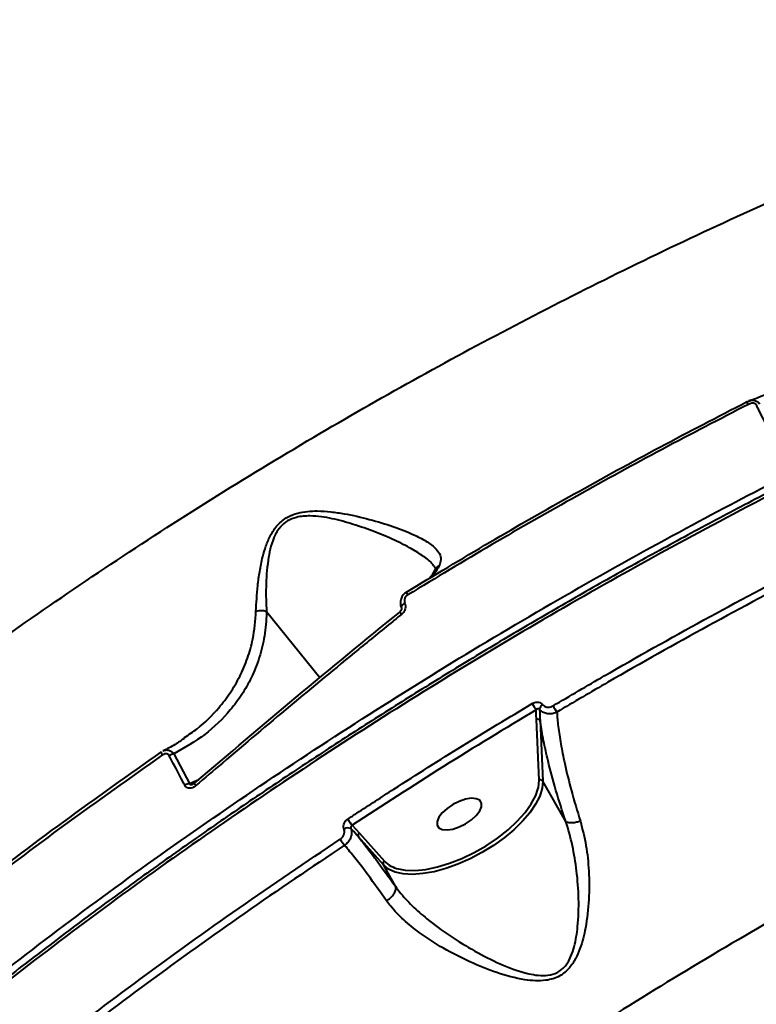
# Model space of a CAD drawing. Units: millimetres. Extents: x -149 to 14959, y -4104 to 12799.
# Drawn here: x 4713 to 4846, y 5396 to 5573 of the extents above; entities that cross this region are included whole.
import ezdxf

# ---------------------------------------------------------------- set-up
doc = ezdxf.new("R2010")
doc.units = ezdxf.units.MM
doc.layers.add('DiKom', color=7, linetype='Continuous')
doc.styles.add('style1', font='arial.ttf', dxfattribs={"width": 0.8})
doc.dimstyles.new('1-50', dxfattribs={"dimtxt": 400, "dimasz": 200, "dimexe": 100, "dimexo": 0, "dimgap": 200, "dimtad": 1, "dimtxsty": 'style1', "dimcen": 200, "dimclrd": 7, "dimclre": 7, "dimclrt": 7, "dimadec": 1, "dimazin": 2, "dimtfac": 1, "dimtmove": 0, "dimatfit": 2, "dimfxl": 0, "dimlwd": 25, "dimlwe": 18, "dimarcsym": 0})

# ---------------------------------------------------------------- blocks, each defined once
blk = doc.blocks.new('*D3')
at = {"layer": 'Defpoints', "color": 0, "linetype": 'Continuous', "transparency": 16777216}
for p in [(4500.18, 6801.71), (10165.42, -683.35), (13380, -683.35)]:
    blk.add_point(p, dxfattribs=at)
at = {"layer": 'DiKom', "color": 7, "linetype": 'Continuous', "lineweight": 18, "transparency": 16777216}
for p, q in [((4500.18, 6801.71), (13480, 6801.71)), ((10165.42, -683.35), (13480, -683.35))]:
    blk.add_line(p, q, dxfattribs=at)
at = {"layer": 'DiKom', "color": 7, "linetype": 'Continuous', "lineweight": 25, "transparency": 16777216}
blk.add_line((13380, 6401.71), (13380, -283.35), dxfattribs=at)
at = {"layer": 'DiKom', "color": 7, "linetype": 'Continuous', "transparency": 16777216}
for points in [[(13313.33, 6401.71), (13446.67, 6401.71), (13380, 6801.71)], [(13313.33, -283.35), (13446.67, -283.35), (13380, -683.35)]]:
    blk.add_solid(points, dxfattribs=at)
at = {"layer": 'DiKom', "color": 7, "linetype": 'Continuous', "lineweight": 40, "transparency": 16777216, "insert": (12840.48, 2720), "char_height": 400, "attachment_point": 5, "rotation": 90, "style": 'style1'}
blk.add_mtext('{\\fArial|b1|i0|c204|p34;\\H2.25x;7500}', dxfattribs=at)
blk = doc.blocks.new('*D6')
at = {"layer": 'Defpoints', "color": 0, "transparency": 16777216}
for p in [(3965.23, 8588.5), (11051.2, -2225.02), (14859, -2225.02)]:
    blk.add_point(p, dxfattribs=at)
at = {"layer": 'DiKom', "color": 7, "lineweight": 18, "transparency": 16777216}
for p, q in [((3965.23, 8588.5), (14959, 8588.5)), ((11051.2, -2225.02), (14959, -2225.02))]:
    blk.add_line(p, q, dxfattribs=at)
at = {"layer": 'DiKom', "color": 7, "lineweight": 25, "transparency": 16777216}
blk.add_line((14859, 8188.5), (14859, -1825.02), dxfattribs=at)
at = {"layer": 'DiKom', "color": 7, "transparency": 16777216}
for points in [[(14792.33, 8188.5), (14925.67, 8188.5), (14859, 8588.5)], [(14792.33, -1825.02), (14925.67, -1825.02), (14859, -2225.02)]]:
    blk.add_solid(points, dxfattribs=at)
at = {"layer": 'DiKom', "color": 7, "lineweight": 200, "transparency": 16777216, "insert": (14319.18, 2672.5), "char_height": 400, "attachment_point": 5, "rotation": 90, "style": 'style1'}
blk.add_mtext('{\\fArial|b1|i0|c204|p34;\\H2.25x;10800}', dxfattribs=at)

msp = doc.modelspace()

# ---------------------------------------------------------------- linework, layer by layer
at = {"layer": 'DiKom', "color": 7, "linetype": 'Continuous', "lineweight": 40}
for p, q in [((4844.105, 5504.173), (4844.487, 5504.317)), ((4844.94, 5504.512), (4844.48, 5504.336)), ((4757.609, 5466.423), (4767.227, 5454.476)), ((4806.734, 5436.018), (4806.24, 5446.916)), ((4806.908, 5446.723), (4807.402, 5435.825)), ((4742.701, 5443.594), (4742.813, 5443.671)), ((4740.92, 5440.736), (4743.73, 5435.388)), ((4743.73, 5435.388), (4745.418, 5436.115)), ((4811.519, 5428.523), (4807.402, 5435.825)), ((4773.027, 5427.885), (4774.357, 5426.437)), ((4778.656, 5420.728), (4774.153, 5425.786)), ((4774.357, 5426.437), (4778.86, 5421.379)), ((4780.835, 5416.865), (4778.656, 5420.728))]:
    msp.add_line(p, q, dxfattribs=at)
at = {"layer": 'DiKom', "color": 7, "linetype": 'Continuous', "lineweight": 40, "flags": 128}
for points in [[(4844.43, 5503.719), (4844.363, 5503.836), (4844.301, 5503.94), (4844.246, 5504.029), (4844.198, 5504.099), (4844.159, 5504.15), (4844.13, 5504.179), (4844.112, 5504.187), (4844.105, 5504.173)], [(4783.067, 5469.389), (4783.002, 5469.506), (4782.944, 5469.613), (4782.897, 5469.706), (4782.86, 5469.783), (4782.835, 5469.843), (4782.822, 5469.883), (4782.822, 5469.904), (4782.834, 5469.904)], [(4782.526, 5467.896), (4782.324, 5467.776), (4782.149, 5467.643), (4782.012, 5467.506), (4781.922, 5467.372), (4781.883, 5467.248), (4781.898, 5467.143), (4781.9, 5467.14)], [(4738.874, 5440.544), (4738.809, 5440.662), (4738.754, 5440.771), (4738.712, 5440.868), (4738.683, 5440.95), (4738.667, 5441.017), (4738.665, 5441.066), (4738.678, 5441.097), (4738.704, 5441.108)], [(4806.52, 5434.355), (4806.603, 5434.692), (4806.734, 5436.018)], [(4744.894, 5435.013), (4744.81, 5435.128), (4744.739, 5435.231), (4744.684, 5435.32), (4744.645, 5435.393), (4744.625, 5435.446), (4744.622, 5435.48), (4744.628, 5435.489)], [(4744.628, 5435.489), (4744.638, 5435.493), (4744.672, 5435.484)], [(4807.402, 5435.825), (4807.283, 5434.533), (4806.844, 5433.131), (4806.096, 5431.65), (4805.054, 5430.122), (4803.741, 5428.581), (4802.185, 5427.059), (4800.421, 5425.589), (4798.485, 5424.205), (4796.421, 5422.934), (4794.273, 5421.806), (4792.088, 5420.845), (4789.913, 5420.071), (4787.795, 5419.501), (4785.781, 5419.148), (4783.913, 5419.019), (4782.233, 5419.117), (4780.777, 5419.44), (4779.833, 5419.835)], [(4781.365, 5420.001), (4782.586, 5419.786), (4784.346, 5419.731), (4786.299, 5419.921), (4788.398, 5420.352), (4790.592, 5421.012), (4792.828, 5421.886), (4795.052, 5422.954), (4797.211, 5424.188), (4799.251, 5425.56), (4801.125, 5427.036), (4802.787, 5428.58), (4804.195, 5430.156), (4805.318, 5431.725), (4806.127, 5433.249), (4806.52, 5434.355)], [(4789.273, 5427.091), (4790.144, 5427.023), (4791.192, 5427.186), (4792.333, 5427.567), (4793.475, 5428.134), (4794.523, 5428.843), (4795.395, 5429.635), (4796.019, 5430.446), (4796.345, 5431.211), (4796.345, 5431.867), (4796.021, 5432.362), (4795.399, 5432.655), (4794.528, 5432.723), (4793.48, 5432.56), (4792.339, 5432.179), (4791.198, 5431.612), (4790.149, 5430.903), (4789.277, 5430.112), (4788.653, 5429.3), (4788.328, 5428.536), (4788.327, 5427.879), (4788.651, 5427.384), (4789.273, 5427.091)], [(4779.833, 5419.835), (4779.576, 5419.981), (4778.656, 5420.728)]]:
    msp.add_lwpolyline(points, dxfattribs=at)
at = {"layer": 'DiKom', "color": 7, "linetype": 'Continuous', "lineweight": 40}
for centre, radius, start, end in [((4787.488, 5470.573), 7.278, 215.77571, 220.17479), ((4818.424, 5457.022), 14.82, 209.10987, 214.30596), ((4808.044, 5448.546), 1.25, 122.34742, 170.81896), ((4825.066, 5458.253), 18.138, 209.2515, 213.40415), ((4806.463, 5446.435), 0.53, 32.95099, 114.82616), ((4741.207, 5438.739), 2.017, 98.17872, 124.26207), ((4806.956, 5435.536), 0.531, 33.01269, 114.76719), ((4743.974, 5433.421), 1.982, 97.07711, 123.71984), ((4777.049, 5431.603), 5.478, 208.62246, 222.7482), ((4772.281, 5426.097), 1.288, 65.32445, 123.48008), ((4775.7, 5427.996), 5.479, 208.83446, 222.63475), ((4774.603, 5426.003), 0.499, 119.49752, 205.66541), ((4779.107, 5420.944), 0.499, 119.52012, 205.65237), ((4782.531, 5425.086), 5.217, 225.28742, 257.08314)]:
    msp.add_arc(centre, radius, start, end, dxfattribs=at)
for points, knots in [([(4293.951, 5247.679), (4293.936, 5247.68), (4293.721, 5247.697), (4293.882, 5248.347), (4294.506, 5249.711), (4295.856, 5251.86), (4297.832, 5254.682), (4300.433, 5258.164), (4303.63, 5262.276), (4307.398, 5266.986), (4311.755, 5272.321), (4316.744, 5278.33), (4322.38, 5285.031), (4328.67, 5292.432), (4335.546, 5300.451), (4342.923, 5308.991), (4350.776, 5318.023), (4359.07, 5327.512), (4367.864, 5337.523), (4377.23, 5348.139), (4387.175, 5359.364), (4397.696, 5371.195), (4408.674, 5383.499), (4419.977, 5396.124), (4431.573, 5409.039), (4443.431, 5422.209), (4455.641, 5435.736), (4468.301, 5449.728), (4481.407, 5464.179), (4494.945, 5479.075), (4508.763, 5494.246), (4522.7, 5509.517), (4536.729, 5524.858), (4550.82, 5540.24), (4565.08, 5555.776), (4579.618, 5571.589), (4594.419, 5587.662), (4609.463, 5603.97), (4624.578, 5620.328), (4640.356, 5637.378), (4656.778, 5655.092), (4673.806, 5673.428), (4690.896, 5691.796), (4708.007, 5710.152), (4725.095, 5728.447), (4741.139, 5745.587), (4756.134, 5761.575), (4770.098, 5776.436), (4783.852, 5791.044), (4797.499, 5805.51), (4811.01, 5819.799), (4824.355, 5833.883), (4837.38, 5847.594), (4849.929, 5860.771), (4861.994, 5873.406), (4873.573, 5885.496), (4884.766, 5897.147), (4895.654, 5908.444), (4906.204, 5919.351), (4916.387, 5929.837), (4926.084, 5939.778), (4935.19, 5949.069), (4943.704, 5957.709), (4951.632, 5965.707), (4959.038, 5973.126), (4965.97, 5980.015), (4972.396, 5986.34), (4978.292, 5992.073), (4983.586, 5997.144), (4988.224, 6001.497), (4992.214, 6005.145), (4995.573, 6008.111), (4998.331, 6010.419), (5000.513, 6012.095), (5002.032, 6013.045), (5002.851, 6013.385), (5002.945, 6013.167), (5002.969, 6013.111)], [0, 0, 0, 0, 0.0010255, 0.0142645, 0.0278834, 0.0415148, 0.0551464, 0.0687653, 0.0820246, 0.0952954, 0.1085662, 0.1218254, 0.1354712, 0.1491295, 0.1627878, 0.1764335, 0.189694, 0.202966, 0.2162378, 0.2294983, 0.2431444, 0.2568029, 0.2704616, 0.2841076, 0.2973508, 0.3106056, 0.3238602, 0.3371034, 0.3507303, 0.3643696, 0.3780089, 0.3916357, 0.4048802, 0.4181361, 0.4313919, 0.4446363, 0.4582653, 0.4719068, 0.4855483, 0.4991774, 0.5144981, 0.5298275, 0.5451481, 0.5607997, 0.5764606, 0.5921121, 0.6053739, 0.6186471, 0.6319203, 0.645182, 0.6588291, 0.6724888, 0.6861485, 0.6997956, 0.7130346, 0.7262851, 0.7395355, 0.7527745, 0.7663967, 0.7800314, 0.7936661, 0.8072883, 0.820549, 0.8338212, 0.8470934, 0.8603541, 0.874002, 0.8876624, 0.9013228, 0.9149708, 0.9282269, 0.9414946, 0.9547622, 0.9680182, 0.9816615, 0.9953172, 1, 1, 1, 1]), ([(5003.431, 5962.634), (5004.116, 5963.698), (5005.489, 5965.829), (5006.448, 5967.791), (5006.729, 5968.964), (5006.408, 5969.431), (5005.518, 5969.282), (5004.034, 5968.5), (5001.933, 5967.054), (4999.205, 5964.936), (4995.879, 5962.164), (4991.998, 5958.778), (4987.584, 5954.8), (4982.668, 5950.261), (4977.216, 5945.133), (4971.179, 5939.368), (4964.545, 5932.949), (4957.31, 5925.873), (4949.554, 5918.217), (4941.374, 5910.077), (4932.798, 5901.482), (4923.858, 5892.467), (4914.486, 5882.965), (4904.605, 5872.897), (4894.214, 5862.258), (4883.316, 5851.053), (4872.035, 5839.407), (4860.496, 5827.45), (4848.726, 5815.21), (4836.753, 5802.72), (4824.496, 5789.895), (4811.859, 5776.633), (4798.849, 5762.94), (4785.479, 5748.83), (4771.903, 5734.463), (4757.586, 5719.274), (4742.527, 5703.254), (4726.738, 5686.411), (4710.707, 5669.265), (4694.471, 5651.851), (4678.065, 5634.209), (4662.487, 5617.412), (4647.772, 5601.506), (4633.935, 5586.516), (4620.165, 5571.564), (4606.355, 5556.535), (4592.532, 5541.455), (4578.718, 5526.35), (4565.075, 5511.394), (4551.759, 5496.759), (4538.784, 5482.463), (4526.16, 5468.517), (4513.787, 5454.811), (4501.574, 5441.245), (4489.55, 5427.847), (4477.742, 5414.649), (4466.288, 5401.803), (4455.312, 5389.449), (4444.821, 5377.596), (4434.816, 5366.247), (4425.219, 5355.315), (4415.963, 5344.721), (4407.079, 5334.5), (4398.593, 5324.679), (4390.606, 5315.376), (4383.207, 5306.694), (4376.395, 5298.635), (4370.159, 5291.186), (4364.444, 5284.286), (4359.213, 5277.886), (4354.496, 5272.021), (4350.315, 5266.714), (4346.721, 5262.031), (4343.753, 5258.021), (4341.398, 5254.675), (4339.64, 5251.974), (4338.456, 5249.889), (4337.846, 5248.413), (4337.834, 5247.573), (4338.43, 5247.381), (4339.623, 5247.834), (4341.208, 5248.811), (4342.934, 5250.038), (4344.115, 5250.956), (4344.705, 5251.415)], [0, 0, 0, 0, 0.0144651, 0.0289647, 0.0408965, 0.0528384, 0.0647801, 0.0767114, 0.0889895, 0.101279, 0.1135686, 0.1258468, 0.1377794, 0.1497223, 0.1616651, 0.1735976, 0.1858779, 0.1981695, 0.2104611, 0.2227414, 0.2346549, 0.2465787, 0.2585025, 0.2704161, 0.2826744, 0.2949438, 0.3072133, 0.3194716, 0.3314056, 0.34335, 0.3552943, 0.3672283, 0.379509, 0.391801, 0.4040931, 0.4163737, 0.4301595, 0.4439534, 0.4577392, 0.4718227, 0.4859147, 0.4999982, 0.5119157, 0.5238436, 0.5357714, 0.547689, 0.5599529, 0.5722281, 0.5845031, 0.596767, 0.6086844, 0.6206121, 0.6325398, 0.6444571, 0.6567197, 0.6689934, 0.6812672, 0.6935298, 0.7054627, 0.7174058, 0.729349, 0.7412819, 0.7535612, 0.7658519, 0.7781425, 0.7904218, 0.802353, 0.8142946, 0.8262362, 0.8381674, 0.8504463, 0.8627365, 0.8750267, 0.8873057, 0.8992219, 0.9111486, 0.9230751, 0.9349913, 0.9472528, 0.9595253, 0.9717982, 0.9840602, 0.9920273, 1, 1, 1, 1]), ([(4764.612, 5941.966), (4763.25, 5940.568), (4759.817, 5937.043), (4754.169, 5931.225), (4747.711, 5924.557), (4741.132, 5917.748), (4734.433, 5910.8), (4727.596, 5903.693), (4720.646, 5896.453), (4713.578, 5889.076), (4706.423, 5881.593), (4699.175, 5873.998), (4691.836, 5866.294), (4684.376, 5858.448), (4676.811, 5850.478), (4669.157, 5842.401), (4661.431, 5834.236), (4653.653, 5826.001), (4645.84, 5817.715), (4638.007, 5809.396), (4630.138, 5801.024), (4622.21, 5792.578), (4614.212, 5784.044), (4606.162, 5775.442), (4598.076, 5766.789), (4589.97, 5758.101), (4581.847, 5749.383), (4573.71, 5740.636), (4565.56, 5731.863), (4557.423, 5723.092), (4549.316, 5714.34), (4541.217, 5705.585), (4533.121, 5696.82), (4525.031, 5688.05), (4516.978, 5679.306), (4508.959, 5670.587), (4500.976, 5661.894), (4493.03, 5653.228), (4485.118, 5644.587), (4477.243, 5635.973), (4469.416, 5627.399), (4461.651, 5618.879), (4453.97, 5610.438), (4446.381, 5602.086), (4438.89, 5593.827), (4431.494, 5585.659), (4424.19, 5577.579), (4416.977, 5569.585), (4409.853, 5561.676), (4402.816, 5553.849), (4395.862, 5546.101), (4389.038, 5538.481), (4382.35, 5530.998), (4375.798, 5523.653), (4369.349, 5516.406), (4363.009, 5509.266), (4356.797, 5502.253), (4350.971, 5495.662), (4347.292, 5491.485), (4345.58, 5489.542)], [0, 0, 0, 0, 0.0117191, 0.0295367, 0.0472441, 0.0647982, 0.0825144, 0.1002107, 0.1179065, 0.1356168, 0.1533719, 0.1709246, 0.1885782, 0.2063073, 0.2240863, 0.2418891, 0.2596855, 0.2774429, 0.2951346, 0.3127348, 0.3302268, 0.347812, 0.3654954, 0.3831734, 0.4008622, 0.4185808, 0.4362288, 0.4539005, 0.4716208, 0.4893056, 0.5068769, 0.5244236, 0.5421108, 0.5597635, 0.5773949, 0.5950183, 0.6126468, 0.6302897, 0.64796, 0.665671, 0.6834347, 0.7011789, 0.7189037, 0.7365698, 0.7541962, 0.7718012, 0.7894035, 0.8070188, 0.8246623, 0.8423531, 0.8601097, 0.8779526, 0.8955448, 0.9131993, 0.9309441, 0.9487536, 0.966602, 0.9844629, 1, 1, 1, 1]), ([(4845.77, 5929.262), (4842.03, 5925.443), (4834.545, 5917.801), (4822.825, 5905.776), (4810.771, 5893.366), (4798.252, 5880.431), (4785.281, 5866.984), (4771.868, 5853.031), (4758.168, 5838.731), (4744.339, 5824.252), (4730.412, 5809.624), (4716.415, 5794.878), (4702.243, 5779.904), (4687.787, 5764.583), (4673.06, 5748.93), (4658.085, 5732.964), (4643.031, 5716.867), (4628.069, 5700.82), (4613.222, 5684.849), (4598.512, 5668.981), (4583.832, 5653.099), (4569.068, 5637.081), (4554.247, 5620.952), (4539.391, 5604.738), (4524.674, 5588.626), (4510.269, 5572.809), (4496.192, 5557.305), (4482.456, 5542.132), (4468.947, 5527.164), (4455.564, 5512.291), (4442.337, 5497.544), (4429.294, 5482.954), (4416.586, 5468.692), (4403.557, 5454.019), (4390.319, 5439.05), (4376.928, 5423.847), (4368.499, 5414.221), (4364.286, 5409.409)], [0, 0, 0, 0, 0.0277156, 0.0554554, 0.0831952, 0.110911, 0.139432, 0.167979, 0.1965262, 0.2250472, 0.2527589, 0.2804948, 0.3082303, 0.3359422, 0.3644571, 0.3929981, 0.4215388, 0.4500536, 0.4777909, 0.5055521, 0.5333136, 0.5610508, 0.5895954, 0.618166, 0.6467368, 0.6752814, 0.70299, 0.7307224, 0.7584546, 0.7861633, 0.8146751, 0.843213, 0.8717511, 0.900263, 0.9335019, 0.9667612, 1, 1, 1, 1]), ([(4972.999, 5541.446), (4971.954, 5543.283), (4968.924, 5548.612), (4963.741, 5557.438), (4957.382, 5567.919), (4950.808, 5578.396), (4944.026, 5588.862), (4937.04, 5599.311), (4929.853, 5609.739), (4922.468, 5620.138), (4914.892, 5630.505), (4907.126, 5640.833), (4899.175, 5651.116), (4891.045, 5661.349), (4882.739, 5671.526), (4874.261, 5681.642), (4865.617, 5691.692), (4856.811, 5701.669), (4847.848, 5711.569), (4838.733, 5721.386), (4829.469, 5731.114), (4820.067, 5740.752), (4810.514, 5750.279), (4803.733, 5756.94), (4800.102, 5760.391), (4799.739, 5760.735)], [0, 0, 0, 0, 0.0243267, 0.0705472, 0.1167678, 0.1629876, 0.2092071, 0.2554258, 0.3016439, 0.3478616, 0.394079, 0.4402955, 0.4865119, 0.532728, 0.5789433, 0.6251581, 0.6713728, 0.7175876, 0.7638016, 0.8100154, 0.8562295, 0.9024431, 0.948656, 0.9948695, 1, 1, 1, 1]), ([(4783.98, 5670.449), (4779.88, 5665.955), (4771.679, 5656.968), (4759.125, 5643.16), (4746.411, 5629.14), (4733.096, 5614.42), (4719.245, 5599.07), (4704.893, 5583.129), (4690.395, 5566.995), (4675.797, 5550.719), (4661.144, 5534.36), (4646.91, 5518.453), (4633.132, 5503.044), (4619.834, 5488.168), (4606.645, 5473.414), (4593.618, 5458.844), (4580.799, 5444.516), (4568.205, 5430.447), (4555.898, 5416.712), (4543.877, 5403.308), (4532.341, 5390.455), (4521.561, 5378.451), (4511.588, 5367.351), (4502.411, 5357.134), (4493.762, 5347.499), (4485.697, 5338.501), (4478.259, 5330.182), (4471.65, 5322.764), (4465.859, 5316.23), (4460.859, 5310.547), (4456.529, 5305.575), (4452.93, 5301.377), (4450.018, 5297.904), (4448.741, 5296.294), (4448.103, 5295.49)], [0, 0, 0, 0, 0.0283335, 0.056667, 0.0852827, 0.1138982, 0.1455323, 0.1771905, 0.208824, 0.2413901, 0.273983, 0.3065487, 0.3371872, 0.3678491, 0.3984873, 0.4300097, 0.461558, 0.4930802, 0.525743, 0.5584055, 0.5915374, 0.6246692, 0.6557871, 0.6869295, 0.7180479, 0.7500731, 0.7821241, 0.8141496, 0.8447049, 0.8752823, 0.9058377, 0.9372172, 0.9686204, 1, 1, 1, 1]), ([(5199.06, 5563.11), (5198.159, 5563.332), (5194.975, 5564.115), (5189.286, 5565.254), (5182.016, 5566.529), (5174.554, 5567.588), (5166.934, 5568.446), (5159.148, 5569.101), (5151.197, 5569.553), (5143.078, 5569.804), (5134.788, 5569.853), (5126.325, 5569.701), (5117.688, 5569.348), (5108.873, 5568.793), (5099.876, 5568.036), (5090.706, 5567.078), (5081.393, 5565.921), (5071.976, 5564.57), (5062.481, 5563.027), (5052.91, 5561.295), (5043.26, 5559.373), (5033.529, 5557.262), (5023.713, 5554.96), (5013.808, 5552.467), (5003.814, 5549.783), (4993.727, 5546.906), (4983.543, 5543.836), (4973.264, 5540.572), (4962.917, 5537.124), (4952.545, 5533.504), (4942.184, 5529.725), (4931.847, 5525.791), (4921.527, 5521.703), (4911.222, 5517.458), (4900.926, 5513.055), (4890.638, 5508.493), (4880.356, 5503.77), (4870.075, 5498.887), (4859.793, 5493.84), (4849.507, 5488.628), (4839.239, 5483.262), (4829.033, 5477.765), (4818.927, 5472.154), (4808.932, 5466.44), (4799.039, 5460.615), (4789.248, 5454.682), (4779.558, 5448.639), (4769.97, 5442.487), (4760.482, 5436.225), (4751.097, 5429.855), (4741.814, 5423.375), (4732.632, 5416.785), (4723.562, 5410.094), (4714.63, 5403.319), (4705.863, 5396.48), (4697.279, 5389.593), (4688.88, 5382.657), (4680.665, 5375.674), (4672.634, 5368.643), (4664.786, 5361.565), (4657.121, 5354.438), (4649.641, 5347.265), (4642.345, 5340.044), (4635.233, 5332.775), (4628.31, 5325.463), (4621.592, 5318.125), (4615.1, 5310.783), (4608.852, 5303.456), (4602.851, 5296.149), (4597.095, 5288.862), (4591.586, 5281.593), (4586.321, 5274.344), (4581.302, 5267.113), (4576.528, 5259.902), (4572, 5252.71), (4567.717, 5245.538), (4563.69, 5238.388), (4560.237, 5231.926), (4558.245, 5227.873), (4557.41, 5226.174)], [0, 0, 0, 0, 0.0052363, 0.0185062, 0.0317826, 0.0449891, 0.0581356, 0.0712368, 0.0843073, 0.0973621, 0.1104157, 0.1234801, 0.1365682, 0.1496946, 0.1628741, 0.1761215, 0.1894001, 0.2026256, 0.2157851, 0.228894, 0.2419673, 0.2550197, 0.2680664, 0.2811206, 0.2941939, 0.307301, 0.3204568, 0.3336763, 0.3469502, 0.3601995, 0.3733731, 0.3864919, 0.3995705, 0.412624, 0.4256673, 0.4387154, 0.4517783, 0.4648707, 0.4780075, 0.4912036, 0.5044676, 0.5177231, 0.5308932, 0.5440216, 0.5571192, 0.5701964, 0.583264, 0.5963326, 0.6094102, 0.6225066, 0.6356323, 0.648798, 0.6620138, 0.6752413, 0.6884296, 0.7015735, 0.7146838, 0.7277709, 0.7408454, 0.7539179, 0.7669975, 0.7800924, 0.7932134, 0.806371, 0.8195755, 0.8328118, 0.8460216, 0.8591822, 0.8723065, 0.8854051, 0.8984883, 0.9115663, 0.9246494, 0.937745, 0.9508633, 0.9640149, 0.9772098, 0.990448, 1, 1, 1, 1]), ([(5199.529, 5562.776), (5196.795, 5563.393), (5189.429, 5565.057), (5176.717, 5567.104), (5161.239, 5568.708), (5144.835, 5569.494), (5127.54, 5569.44), (5109.388, 5568.521), (5090.78, 5566.757), (5071.792, 5564.176), (5052.503, 5560.819), (5032.601, 5556.633), (5012.128, 5551.596), (4991.144, 5545.705), (4970.11, 5539.09), (4949.1, 5531.791), (4928.186, 5523.862), (4907.025, 5515.173), (4885.684, 5505.721), (4864.233, 5495.523), (4843.393, 5484.929), (4823.218, 5474.012), (4803.747, 5462.848), (4784.419, 5451.125), (4765.302, 5438.859), (4746.464, 5426.077), (4728.067, 5412.881), (4710.178, 5399.304), (4692.854, 5385.386), (4676.046, 5371.078), (4659.838, 5356.414), (4644.3, 5341.439), (4629.776, 5326.48), (4616.29, 5311.59), (4603.847, 5296.816), (4592.243, 5281.919), (4581.552, 5266.944), (4571.857, 5251.948), (4563.797, 5238.125), (4559.386, 5229.403), (4557.435, 5225.546)], [0, 0, 0, 0, 0.01565149, 0.04216745, 0.06870383, 0.09521979, 0.12250599, 0.14981435, 0.17710056, 0.20361651, 0.23015288, 0.25666892, 0.2839551, 0.31126347, 0.33854965, 0.36506564, 0.39160203, 0.41811795, 0.44540407, 0.47271249, 0.49999873, 0.52556005, 0.55113959, 0.57670085, 0.60294945, 0.62921792, 0.65546669, 0.68198269, 0.7085191, 0.73503516, 0.76232143, 0.78962984, 0.81691613, 0.84343216, 0.8699686, 0.89648453, 0.92377086, 0.95107927, 0.97836552, 1, 1, 1, 1]), ([(4536.672, 5197.507), (4536.2, 5200.096), (4535.149, 5205.845), (4534.543, 5215.579), (4534.769, 5226.636), (4536.103, 5238.481), (4538.525, 5250.813), (4542.088, 5263.615), (4546.812, 5276.848), (4552.538, 5290.078), (4559.187, 5303.242), (4566.664, 5316.286), (4575.166, 5329.564), (4584.714, 5343.039), (4595.302, 5356.665), (4606.946, 5370.435), (4619.653, 5384.295), (4633.475, 5398.267), (4648.232, 5412.134), (4663.562, 5425.569), (4679.289, 5438.481), (4695.303, 5450.851), (4712.043, 5463.033), (4729.477, 5474.98), (4747.557, 5486.648), (4765.773, 5497.72), (4784.045, 5508.184), (4802.301, 5518.04), (4820.94, 5527.516), (4839.915, 5536.555), (4859.171, 5545.173), (4872.048, 5550.434), (4878.483, 5553.064)], [0, 0, 0, 0, 0.0249861, 0.0554879, 0.0892072, 0.1229523, 0.156671, 0.1913838, 0.2261253, 0.2608375, 0.2934958, 0.3261787, 0.3588365, 0.392437, 0.4260647, 0.4596651, 0.4944807, 0.5292964, 0.5646123, 0.5999279, 0.6330972, 0.6662926, 0.6994622, 0.7335984, 0.7677621, 0.8018986, 0.8344682, 0.867061, 0.8996307, 0.9330788, 0.9665518, 1, 1, 1, 1]), ([(4536.653, 5131.526), (4536.358, 5133.36), (4535.461, 5138.951), (4535.243, 5148.876), (4535.966, 5161.249), (4537.95, 5174.123), (4541.098, 5187.419), (4545.414, 5201.083), (4550.875, 5215.05), (4557.476, 5229.278), (4565.227, 5243.75), (4574.094, 5258.437), (4584.039, 5273.29), (4595.014, 5288.241), (4606.969, 5303.22), (4619.876, 5318.181), (4633.732, 5333.097), (4648.495, 5347.946), (4664.113, 5362.681), (4680.509, 5377.234), (4697.611, 5391.537), (4715.369, 5405.543), (4733.767, 5419.223), (4752.763, 5432.559), (4772.292, 5445.515), (4792.262, 5458.029), (4812.581, 5470.044), (4832.228, 5480.98), (4851.139, 5490.909), (4869.262, 5499.912), (4887.528, 5508.475), (4905.855, 5516.559), (4924.077, 5524.097), (4942.15, 5531.068), (4958.187, 5536.844), (4968.192, 5540.164), (4972.269, 5541.517)], [0, 0, 0, 0, 0.015189, 0.04629209, 0.07739534, 0.10859648, 0.13984761, 0.17109869, 0.20229995, 0.23340298, 0.26450578, 0.29570661, 0.32695741, 0.35820803, 0.38940887, 0.42051169, 0.45161472, 0.48281582, 0.51406679, 0.54531775, 0.57651864, 0.60762179, 0.63872484, 0.66992576, 0.70117676, 0.73242771, 0.76362877, 0.79473176, 0.82147836, 0.84836708, 0.87528754, 0.90220785, 0.92909657, 0.95547734, 0.98185811, 1, 1, 1, 1]), ([(4844.72, 5504.408), (4845.16, 5504.574), (4847.405, 5505.421), (4851.275, 5507.191), (4854.969, 5509.095), (4856.807, 5510.344), (4857.13, 5510.564)], [0, 0, 0, 0, 0.0988915, 0.5051211, 0.912883, 1, 1, 1, 1]), ([(4782.834, 5469.904), (4787.823, 5472.915), (4797.801, 5478.939), (4813.051, 5487.637), (4828.476, 5496.099), (4838.895, 5501.482), (4844.105, 5504.173)], [0, 0, 0, 0, 0.2491215, 0.4982422, 0.7491206, 1, 1, 1, 1]), ([(4844.43, 5503.719), (4839.249, 5501.042), (4828.886, 5495.688), (4813.473, 5487.234), (4798.163, 5478.503), (4788.099, 5472.427), (4783.067, 5469.389)], [0, 0, 0, 0, 0.2491202, 0.4982422, 0.7491221, 1, 1, 1, 1]), ([(4845.862, 5503.623), (4845.83, 5503.673), (4845.763, 5503.778), (4845.582, 5503.891), (4845.335, 5503.949), (4844.927, 5503.932), (4844.632, 5503.805), (4844.43, 5503.719)], [0, 0, 0, 0, 0.1211842, 0.2522866, 0.4115786, 0.5993192, 1, 1, 1, 1]), ([(4844.487, 5504.317), (4844.597, 5504.365), (4844.946, 5504.515), (4845.546, 5504.482), (4846.127, 5504.228), (4846.361, 5503.926), (4846.463, 5503.794)], [0, 0, 0, 0, 0.1558196, 0.4908115, 0.7777427, 1, 1, 1, 1]), ([(4850.174, 5494.872), (4849.917, 5495.407), (4848.631, 5498.08), (4847.189, 5500.997), (4845.985, 5503.378), (4845.862, 5503.623)], [0, 0, 0, 0, 0.18317058, 0.91587874, 1, 1, 1, 1]), ([(5157.707, 5501.394), (5152.771, 5501.607), (5142.895, 5502.032), (5127.275, 5501.724), (5110.968, 5500.715), (5093.937, 5498.908), (5076.244, 5496.308), (5058.272, 5492.968), (5040.093, 5488.919), (5021.776, 5484.202), (5003.024, 5478.742), (4983.885, 5472.524), (4964.417, 5465.555), (4945.045, 5457.982), (4925.831, 5449.848), (4906.837, 5441.201), (4887.756, 5431.904), (4868.655, 5421.961), (4849.6, 5411.392), (4830.999, 5400.421), (4812.905, 5389.095), (4795.361, 5377.465), (4778.091, 5365.351), (4761.169, 5352.771), (4744.662, 5339.759), (4728.92, 5326.59), (4713.98, 5313.31), (4699.86, 5299.967), (4686.345, 5286.357), (4673.509, 5272.514), (4661.408, 5258.482), (4651.104, 5245.542), (4642.332, 5233.723), (4637.506, 5226.612), (4635.09, 5223.053)], [0, 0, 0, 0, 0.03117845, 0.06238094, 0.09355934, 0.12564419, 0.15775516, 0.18983996, 0.22102022, 0.25222433, 0.2834046, 0.31548978, 0.34760094, 0.3796861, 0.41088899, 0.44211592, 0.47331884, 0.50542571, 0.53755851, 0.5696654, 0.60091961, 0.63219793, 0.66345211, 0.69560995, 0.72779404, 0.75995185, 0.79128419, 0.82264055, 0.85397301, 0.886209, 0.91847094, 0.95070734, 0.9753305, 1, 1, 1, 1]), ([(4809.24, 5449.39), (4812.311, 5451.195), (4821.293, 5456.474), (4836.376, 5464.932), (4854.586, 5474.626), (4873.016, 5483.933), (4885.433, 5489.755), (4891.642, 5492.666)], [0, 0, 0, 0, 0.1144544, 0.3347647, 0.5550752, 0.777538, 1, 1, 1, 1]), ([(4892.14, 5491.445), (4886.005, 5488.57), (4873.735, 5482.818), (4855.405, 5473.568), (4837.174, 5463.872), (4822.007, 5455.369), (4812.988, 5450.068), (4809.924, 5448.267)], [0, 0, 0, 0, 0.22031013, 0.44062145, 0.66308253, 0.88554452, 1, 1, 1, 1]), ([(4755.706, 5466.428), (4755.783, 5467.939), (4755.899, 5470.23), (4756.352, 5473.619), (4756.831, 5476.018), (4757.465, 5478.205), (4758.275, 5480.155), (4759.51, 5482.041), (4761.272, 5483.455), (4763.184, 5484.176), (4765.001, 5484.476), (4767.014, 5484.545), (4769.227, 5484.392), (4772.412, 5483.912), (4776.25, 5483.027), (4780.509, 5481.724), (4783.906, 5480.394), (4786.408, 5479.102), (4787.958, 5477.97), (4788.834, 5476.839), (4789.129, 5475.775), (4788.847, 5475.003), (4788.715, 5474.642)], [0, 0, 0, 0, 0.0867815, 0.1315363, 0.1762549, 0.2078822, 0.240073, 0.2737005, 0.3076373, 0.3372205, 0.3648038, 0.3930665, 0.4333495, 0.4736754, 0.556365, 0.6423815, 0.7300151, 0.7923673, 0.8559819, 0.9051979, 0.9556704, 1, 1, 1, 1]), ([(4787.705, 5474.636), (4787.643, 5474.73), (4787.257, 5475.317), (4785.939, 5476.341), (4783.662, 5477.79), (4780.705, 5479.285), (4777.163, 5480.785), (4773.389, 5482.081), (4769.519, 5483.201), (4766.054, 5483.71), (4763.255, 5483.531), (4761.36, 5482.809), (4760.378, 5481.965), (4759.535, 5480.922), (4758.827, 5479.596), (4758.228, 5477.635), (4757.704, 5474.629), (4757.44, 5470.779), (4757.528, 5467.807), (4757.602, 5466.43), (4757.602, 5466.429)], [0, 0, 0, 0, 0.0139531, 0.0874944, 0.1611311, 0.2491187, 0.3374487, 0.4255605, 0.5042793, 0.5825857, 0.6278022, 0.6583721, 0.6886961, 0.6935998, 0.7289456, 0.7678203, 0.8068376, 0.9032983, 0.9999219, 1, 1, 1, 1]), ([(4787.91, 5473.873), (4787.79, 5473.612), (4787.524, 5473.029), (4787.137, 5472.591), (4786.923, 5472.349)], [0, 0, 0, 0, 0.4476737, 1, 1, 1, 1]), ([(4788.715, 5474.642), (4788.455, 5474.158), (4787.994, 5473.3), (4787.296, 5472.666), (4786.992, 5472.39)], [0, 0, 0, 0, 0.5640303, 1, 1, 1, 1]), ([(4787.735, 5474.648), (4787.75, 5474.632), (4787.919, 5474.457), (4787.985, 5474.257), (4788.008, 5474.13), (4788.032, 5474.087), (4787.937, 5473.892), (4787.906, 5473.827)], [0, 0, 0, 0, 0.0271972, 0.3102931, 0.5960969, 0.8665602, 1, 1, 1, 1]), ([(4788.715, 5474.642), (4788.682, 5474.624), (4788.578, 5474.569), (4788.312, 5474.384), (4788.054, 5474.144), (4787.971, 5473.902), (4787.955, 5473.855)], [0, 0, 0, 0, 0.099702, 0.3098301, 0.8662672, 1, 1, 1, 1]), ([(4782.831, 5469.892), (4782.662, 5469.776), (4782.274, 5469.51), (4781.859, 5468.85), (4781.686, 5468.079), (4781.734, 5467.467), (4781.887, 5467.205), (4781.919, 5467.15)], [0, 0, 0, 0, 0.1918491, 0.4382152, 0.7092598, 0.9391845, 1, 1, 1, 1]), ([(4782.526, 5467.896), (4782.578, 5467.737), (4782.682, 5467.421), (4782.614, 5466.886), (4782.389, 5466.333), (4782.088, 5466.036), (4781.927, 5465.878)], [0, 0, 0, 0, 0.2322686, 0.4639952, 0.7140701, 1, 1, 1, 1]), ([(4783.067, 5469.389), (4783.016, 5469.354), (4782.846, 5469.239), (4782.621, 5468.97), (4782.464, 5468.602), (4782.419, 5468.226), (4782.49, 5468.006), (4782.526, 5467.896)], [0, 0, 0, 0, 0.1043631, 0.3453665, 0.5760036, 0.7877403, 1, 1, 1, 1]), ([(4757.609, 5466.423), (4757.608, 5466.334), (4757.59, 5464.817), (4757.323, 5461.95), (4756.385, 5458.04), (4754.98, 5454.521), (4753.202, 5451.385), (4750.55, 5447.841), (4746.655, 5444.046), (4742.832, 5441.839), (4740.92, 5440.736)], [0, 0, 0, 0, 0.0075319, 0.1291246, 0.2511154, 0.37282, 0.4835499, 0.5942914, 0.7971153, 1, 1, 1, 1]), ([(4742.813, 5443.671), (4743.599, 5444.189), (4745.934, 5445.728), (4748.638, 5448.501), (4751.114, 5451.716), (4752.857, 5454.686), (4754.235, 5457.926), (4755.353, 5461.793), (4755.578, 5464.747), (4755.706, 5466.428)], [0, 0, 0, 0, 0.1032807, 0.3068673, 0.43477, 0.5626597, 0.6943604, 0.8260402, 1, 1, 1, 1]), ([(4744.672, 5435.484), (4750.745, 5440.664), (4762.909, 5451.04), (4775.367, 5461.204), (4781.606, 5466.295)], [0, 0, 0, 0, 0.4991742, 1, 1, 1, 1]), ([(4755.706, 5466.428), (4755.745, 5466.441), (4755.929, 5466.505), (4756.344, 5466.592), (4756.974, 5466.606), (4757.392, 5466.488), (4757.602, 5466.429)], [0, 0, 0, 0, 0.0659042, 0.3172596, 0.6586261, 1, 1, 1, 1]), ([(4757.602, 5466.429), (4757.603, 5466.428), (4757.604, 5466.427), (4757.607, 5466.425), (4757.608, 5466.424), (4757.609, 5466.423)], [0, 0, 0, 0, 0.3114152, 0.705596, 1, 1, 1, 1]), ([(4781.899, 5467.14), (4781.9, 5467.137), (4781.915, 5467.112), (4781.939, 5467.001), (4781.914, 5466.791), (4781.805, 5466.555), (4781.681, 5466.388), (4781.592, 5466.328), (4781.582, 5466.322)], [0, 0, 0, 0, 0.0226121, 0.242842, 0.4778164, 0.7193467, 0.9689041, 1, 1, 1, 1]), ([(4781.927, 5465.878), (4781.409, 5465.458), (4778.819, 5463.361), (4772.099, 5457.883), (4761.83, 5449.388), (4752.093, 5441.18), (4746.481, 5436.372), (4744.894, 5435.013)], [0, 0, 0, 0, 0.041374, 0.2068725, 0.5381554, 0.8694371, 1, 1, 1, 1]), ([(4805.477, 5449.813), (4805.529, 5449.842), (4805.735, 5449.956), (4806.125, 5450.071), (4806.616, 5450.065), (4807.062, 5449.915), (4807.271, 5449.706), (4807.375, 5449.602)], [0, 0, 0, 0, 0.0825833, 0.32171933, 0.55130996, 0.77561095, 1, 1, 1, 1]), ([(4772.241, 5428.979), (4772.794, 5429.342), (4775.557, 5431.157), (4782.417, 5435.6), (4792.909, 5442.23), (4801.286, 5447.284), (4805.477, 5449.813)], [0, 0, 0, 0, 0.0507677, 0.2538477, 0.6266955, 1, 1, 1, 1]), ([(4806.183, 5448.67), (4800.591, 5445.29), (4789.395, 5438.523), (4778.487, 5431.434), (4773.027, 5427.885)], [0, 0, 0, 0, 0.49945082, 1, 1, 1, 1]), ([(4806.81, 5448.745), (4806.78, 5448.774), (4806.746, 5448.807), (4806.661, 5448.845), (4806.553, 5448.86), (4806.392, 5448.82), (4806.267, 5448.745), (4806.2, 5448.685), (4806.183, 5448.67)], [0, 0, 0, 0, 0.17232952, 0.19872869, 0.41203941, 0.6483898, 0.90858052, 1, 1, 1, 1]), ([(4806.24, 5446.916), (4806.226, 5447.295), (4806.204, 5447.878), (4806.188, 5448.464), (4806.183, 5448.67)], [0, 0, 0, 0, 0.6494872, 1, 1, 1, 1]), ([(4806.81, 5448.745), (4806.812, 5448.702), (4806.839, 5448.035), (4806.875, 5447.357), (4806.908, 5446.723)], [0, 0, 0, 0, 0.0646548, 1, 1, 1, 1]), ([(4809.924, 5448.267), (4809.837, 5448.226), (4809.5, 5448.064), (4808.859, 5447.914), (4808.056, 5447.96), (4807.324, 5448.23), (4806.982, 5448.573), (4806.81, 5448.745)], [0, 0, 0, 0, 0.08121552, 0.31615259, 0.54458496, 0.7718282, 1, 1, 1, 1]), ([(4807.375, 5449.602), (4807.478, 5449.498), (4807.685, 5449.291), (4808.124, 5449.143), (4808.606, 5449.138), (4808.988, 5449.251), (4809.189, 5449.361), (4809.24, 5449.39)], [0, 0, 0, 0, 0.2256504, 0.4513611, 0.6801974, 0.9176168, 1, 1, 1, 1]), ([(4809.924, 5448.267), (4809.99, 5447.421), (4810.128, 5445.664), (4810.604, 5442.553), (4811.369, 5438.712), (4812.495, 5434.092), (4813.599, 5430.444), (4814.156, 5428.599)], [0, 0, 0, 0, 0.16653937, 0.34554631, 0.52675657, 0.76078091, 1, 1, 1, 1]), ([(4811.519, 5428.523), (4810.91, 5430.421), (4809.68, 5434.259), (4808.398, 5439.101), (4807.49, 5443.177), (4807.084, 5445.496), (4806.921, 5446.631), (4806.908, 5446.723)], [0, 0, 0, 0, 0.2754351, 0.5570807, 0.7678019, 0.9811438, 1, 1, 1, 1]), ([(4742.77, 5443.522), (4742.231, 5443.143), (4741.042, 5442.308), (4739.7, 5441.628), (4738.967, 5441.257)], [0, 0, 0, 0, 0.4537377, 1, 1, 1, 1]), ([(4738.975, 5441.243), (4739.065, 5441.295), (4739.336, 5441.45), (4739.845, 5441.462), (4740.398, 5441.276), (4740.742, 5440.98), (4740.889, 5440.778), (4740.92, 5440.736)], [0, 0, 0, 0, 0.140043, 0.4174572, 0.6814732, 0.9338968, 1, 1, 1, 1]), ([(4671.764, 5389.246), (4676.984, 5393.688), (4687.424, 5402.574), (4703.919, 5415.66), (4720.955, 5428.562), (4732.788, 5436.926), (4738.704, 5441.108)], [0, 0, 0, 0, 0.2486154, 0.4972308, 0.7486142, 1, 1, 1, 1]), ([(4738.874, 5440.544), (4733.014, 5436.403), (4721.294, 5428.119), (4704.289, 5415.249), (4687.699, 5402.098), (4677.126, 5393.1), (4671.84, 5388.601)], [0, 0, 0, 0, 0.2486171, 0.4972324, 0.7486165, 1, 1, 1, 1]), ([(4740.071, 5440.406), (4740.043, 5440.452), (4739.97, 5440.569), (4739.782, 5440.711), (4739.509, 5440.775), (4739.184, 5440.728), (4738.984, 5440.61), (4738.874, 5440.544)], [0, 0, 0, 0, 0.1207726, 0.3075989, 0.5229245, 0.7374504, 1, 1, 1, 1]), ([(4742.874, 5435.07), (4742.598, 5435.603), (4741.677, 5437.383), (4740.733, 5439.161), (4740.071, 5440.406)], [0, 0, 0, 0, 0.29964443, 1, 1, 1, 1]), ([(4744.894, 5435.013), (4744.687, 5434.864), (4744.344, 5434.619), (4743.787, 5434.509), (4743.356, 5434.584), (4743.043, 5434.797), (4742.924, 5434.988), (4742.874, 5435.07)], [0, 0, 0, 0, 0.30385785, 0.50235431, 0.70173831, 0.87328837, 1, 1, 1, 1]), ([(4743.73, 5435.388), (4743.735, 5435.357), (4743.744, 5435.305), (4743.797, 5435.25), (4743.862, 5435.219), (4743.948, 5435.206), (4744.096, 5435.218), (4744.236, 5435.253), (4744.324, 5435.301), (4744.343, 5435.311)], [0, 0, 0, 0, 0.1567566, 0.261345, 0.3448621, 0.4574621, 0.5954429, 0.9136359, 1, 1, 1, 1]), ([(4744.624, 5435.492), (4744.606, 5435.475), (4744.524, 5435.397), (4744.416, 5435.331), (4744.344, 5435.307), (4744.338, 5435.305)], [0, 0, 0, 0, 0.2110412, 0.9338627, 1, 1, 1, 1]), ([(4771.571, 5427.171), (4771.559, 5427.204), (4771.499, 5427.38), (4771.467, 5427.736), (4771.582, 5428.217), (4771.842, 5428.664), (4772.108, 5428.874), (4772.241, 5428.979)], [0, 0, 0, 0, 0.0535674, 0.2897542, 0.5263692, 0.7631008, 1, 1, 1, 1]), ([(4770.901, 5425.353), (4771.033, 5425.459), (4771.299, 5425.671), (4771.559, 5426.119), (4771.675, 5426.603), (4771.643, 5426.961), (4771.582, 5427.138), (4771.571, 5427.171)], [0, 0, 0, 0, 0.23639, 0.4725724, 0.7091058, 0.9458704, 1, 1, 1, 1]), ([(4772.819, 5427.267), (4772.837, 5427.213), (4772.935, 5426.921), (4772.983, 5426.333), (4772.78, 5425.539), (4772.339, 5424.804), (4771.893, 5424.458), (4771.669, 5424.285)], [0, 0, 0, 0, 0.0542562, 0.2911046, 0.5276546, 0.7637722, 1, 1, 1, 1]), ([(4773.027, 5427.885), (4772.984, 5427.848), (4772.899, 5427.775), (4772.817, 5427.622), (4772.782, 5427.458), (4772.794, 5427.338), (4772.815, 5427.278), (4772.819, 5427.267)], [0, 0, 0, 0, 0.2373089, 0.474329, 0.7107808, 0.9465471, 1, 1, 1, 1]), ([(4774.153, 5425.786), (4774.045, 5425.909), (4773.601, 5426.413), (4773.156, 5426.899), (4772.819, 5427.267)], [0, 0, 0, 0, 0.2435927, 1, 1, 1, 1]), ([(4814.156, 5428.599), (4814.532, 5427.16), (4815.285, 5424.279), (4815.744, 5419.493), (4815.779, 5414.485), (4815.251, 5409.771), (4814.369, 5406.193), (4813.341, 5403.794), (4812.198, 5402.04), (4810.411, 5400.519), (4808.186, 5399.862), (4806.043, 5399.793), (4803.06, 5400.122), (4799.062, 5401.193), (4794.175, 5403.218), (4789.442, 5405.635), (4785.443, 5408.215), (4782.276, 5410.785), (4780.369, 5412.735), (4779.481, 5413.925), (4779.237, 5414.251)], [0, 0, 0, 0, 0.0712984, 0.1426933, 0.2203411, 0.2979615, 0.3555875, 0.3853409, 0.41496, 0.4491136, 0.4886699, 0.5175509, 0.5465122, 0.6250134, 0.7037146, 0.7839248, 0.8640151, 0.921254, 0.9784147, 1, 1, 1, 1]), ([(4780.837, 5416.86), (4780.837, 5416.86), (4781.071, 5416.53), (4781.967, 5415.338), (4783.807, 5413.336), (4786.851, 5410.648), (4790.639, 5407.865), (4795.089, 5405.167), (4799.645, 5402.801), (4803.357, 5401.42), (4806.131, 5400.834), (4807.885, 5400.732), (4809.237, 5400.985), (4810.414, 5401.537), (4811.08, 5402.085), (4811.877, 5403.06), (4812.525, 5404.242), (4813.269, 5406.551), (4813.802, 5410.03), (4813.935, 5414.628), (4813.561, 5419.539), (4812.79, 5424.214), (4812.019, 5427.129), (4811.523, 5428.516), (4811.523, 5428.517)], [0, 0, 0, 0, 0.0000312, 0.0215136, 0.0794125, 0.1373856, 0.2192779, 0.3012763, 0.380713, 0.4599376, 0.487844, 0.515644, 0.5434173, 0.5519124, 0.5769138, 0.5828551, 0.6109583, 0.6392489, 0.6964188, 0.7753344, 0.8542839, 0.9271568, 0.9999416, 1, 1, 1, 1]), ([(4811.523, 5428.517), (4811.522, 5428.518), (4811.521, 5428.519), (4811.52, 5428.522), (4811.519, 5428.523)], [0, 0, 0, 0, 0.41372024, 1, 1, 1, 1]), ([(4814.156, 5428.599), (4814.11, 5428.584), (4813.819, 5428.486), (4813.246, 5428.341), (4812.508, 5428.261), (4811.875, 5428.308), (4811.64, 5428.448), (4811.523, 5428.517)], [0, 0, 0, 0, 0.0429007, 0.2679894, 0.5119889, 0.7559969, 1, 1, 1, 1]), ([(4701.375, 5374.038), (4706.828, 5378.457), (4717.734, 5387.293), (4734.891, 5400.259), (4752.562, 5413.009), (4764.788, 5421.239), (4770.901, 5425.353)], [0, 0, 0, 0, 0.2485976, 0.4971934, 0.7485967, 1, 1, 1, 1]), ([(4774.153, 5425.786), (4774.647, 5425.167), (4775.638, 5423.923), (4777.806, 5421.075), (4779.627, 5418.544), (4780.835, 5416.865)], [0, 0, 0, 0, 0.2503978, 0.5028594, 1, 1, 1, 1]), ([(4771.669, 5424.285), (4765.638, 5420.225), (4753.574, 5412.107), (4736, 5399.438), (4718.806, 5386.457), (4707.8, 5377.541), (4702.297, 5373.083)], [0, 0, 0, 0, 0.2485974, 0.4971944, 0.7485961, 1, 1, 1, 1]), ([(4779.237, 5414.251), (4778.105, 5415.839), (4776.24, 5418.453), (4773.952, 5421.465), (4772.57, 5423.205), (4771.853, 5424.065), (4771.669, 5424.285)], [0, 0, 0, 0, 0.3957878, 0.6516271, 0.9109922, 1, 1, 1, 1]), ([(4779.237, 5414.251), (4779.277, 5414.275), (4779.449, 5414.383), (4779.842, 5414.67), (4780.352, 5415.167), (4780.76, 5415.789), (4780.956, 5416.393), (4780.877, 5416.704), (4780.837, 5416.86)], [0, 0, 0, 0, 0.035202, 0.1540489, 0.3655343, 0.5770219, 0.7885014, 1, 1, 1, 1]), ([(4780.835, 5416.865), (4780.835, 5416.864), (4780.836, 5416.862), (4780.837, 5416.86), (4780.837, 5416.86)], [0, 0, 0, 0, 0.6689952, 1, 1, 1, 1])]:
    msp.add_open_spline(points, degree=3, knots=knots, dxfattribs=at)

# ---------------------------------------------------------------- dimensions: what is measured, and where the dimension line sits
at = {"layer": 'DiKom', "color": 3, "lineweight": 200}
dim = msp.add_linear_dim(base=(14859, -2225.023), p1=(3965.23, 8588.501), p2=(11051.197, -2225.023), angle=90, text='{\\fArial|b1|i0|c204|p34;\\H2.25x;10800}', dimstyle='1-50', override={"dimasz": 400, "dimgap": 80}, dxfattribs=at)
dim.commit()
dim.dimension.update_dxf_attribs({"geometry": '*D6', "text_midpoint": (14859, 2672.5), "dimtype": 160})
at = {"layer": 'DiKom', "color": 7, "linetype": 'Continuous', "lineweight": 40}
dim = msp.add_linear_dim(base=(13380, -683.353), p1=(4500.181, 6801.712), p2=(10165.42, -683.353), angle=90, text='{\\fArial|b1|i0|c204|p34;\\H2.25x;7500}', dimstyle='1-50', override={"dimasz": 400, "dimgap": 80}, dxfattribs=at)
dim.commit()
dim.dimension.update_dxf_attribs({"geometry": '*D3', "text_midpoint": (13380, 2720), "dimtype": 160})

doc.saveas('drawing.dxf')
